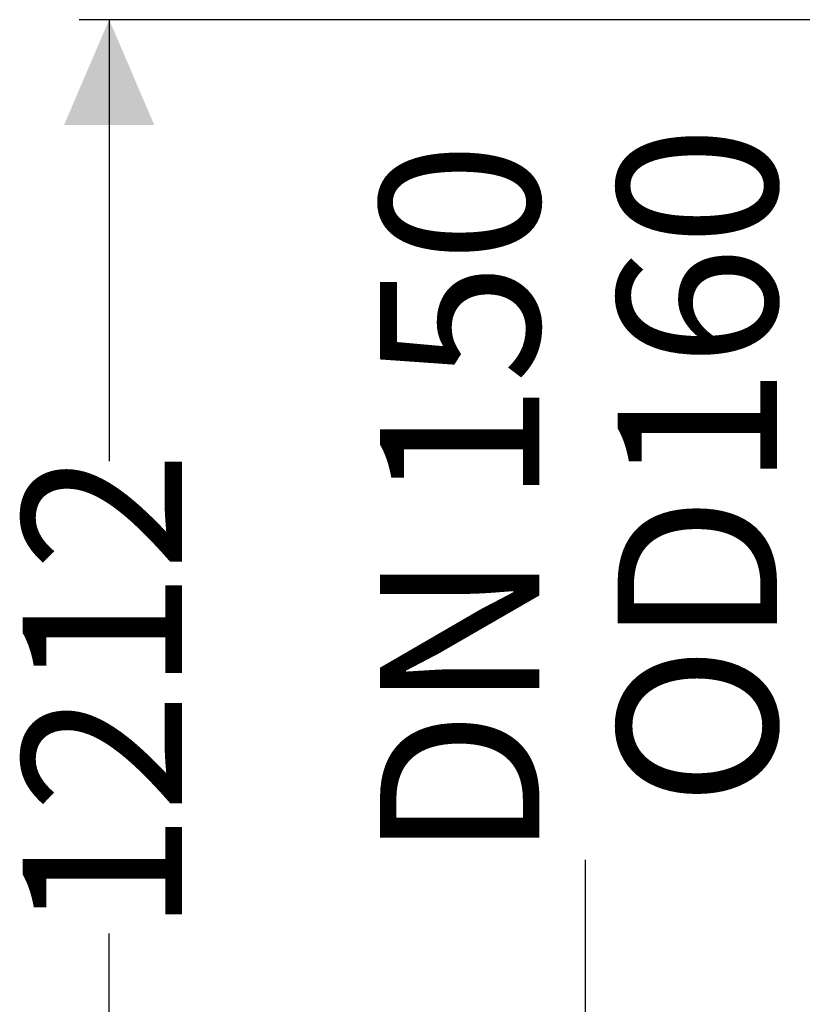
# Model space of a CAD drawing. Units: millimetres. Extents: x 320 to 6843, y 1013 to 4332.
# Drawn here: x 320 to 970, y 3008 to 3825 of the extents above; entities that cross this region are included whole.
import ezdxf

# ---------------------------------------------------------------- set-up
doc = ezdxf.new("R2010")
doc.units = ezdxf.units.MM
doc.header["$LTSCALE"] = 25
doc.linetypes.add('SLD-Durchgehend', pattern=[0])
doc.layers.add('MAßLINIE_MAßZEICHNUNGEN', color=7, linetype='SLD-Durchgehend')
doc.styles.add('SLDTEXTSTYLE0', font='Opinion Pro')
doc.dimstyles.new('SLDDIMSTYLE0', dxfattribs={"dimtxt": 128.415934, "dimasz": 87.5, "dimexe": 0, "dimexo": 0.0625, "dimgap": 32.103984, "dimtad": 0, "dimdec": 0, "dimrnd": 1e-09, "dimzin": 12, "dimdsep": 46, "dimtxsty": 'SLDTEXTSTYLE0', "dimsah": 1, "dimcen": 0.09, "dimadec": 0, "dimazin": 3, "dimtfac": 1, "dimtdec": 0, "dimtofl": 0, "dimtmove": 0, "dimatfit": 3, "dimfxl": 1, "dimfrac": 2, "dimtolj": 1, "dimtzin": 12, "dimarcsym": 0})
doc.dimstyles.new('SLDDIMSTYLE1', dxfattribs={"dimtxt": 128.415934, "dimasz": 87.5, "dimexe": 0, "dimexo": 0.0625, "dimgap": 32.103984, "dimtad": 0, "dimdec": 0, "dimrnd": 1e-09, "dimzin": 12, "dimdsep": 46, "dimtxsty": 'SLDTEXTSTYLE0', "dimsah": 1, "dimcen": 0.09, "dimadec": 0, "dimazin": 3, "dimtfac": 1, "dimtdec": 0, "dimtmove": 0, "dimatfit": 0, "dimfxl": 1, "dimfrac": 2, "dimtolj": 1, "dimtzin": 12, "dimarcsym": 0})

# ---------------------------------------------------------------- blocks, each defined once
blk = doc.blocks.new('_D_6')
at = {"layer": 'MAßLINIE_MAßZEICHNUNGEN', "color": 7}
for p, q in [((789.63, 2773.35), (789.63, 3128.34)), ((846.82, 2773.35), (764.63, 2773.35)), ((846.82, 2613.38), (764.63, 2613.38)), ((789.63, 2613.38), (789.63, 2463.38))]:
    blk.add_line(p, q, dxfattribs=at)
for points in [[(789.63, 2773.35), (827.13, 2860.85), (752.13, 2860.85)], [(789.63, 2613.38), (752.13, 2525.88), (827.13, 2525.88)]]:
    blk.add_solid(points, dxfattribs=at)
at = {"layer": 'MAßLINIE_MAßZEICHNUNGEN', "color": 7, "char_height": 132.292, "attachment_point": 1, "rotation": 90, "style": 'SLDTEXTSTYLE0'}
for s, insert in [('160', (816.31, 3437.02)), ('DN 150 ', (619.1, 3128.34)), ('OD', (816.31, 3172.44))]:
    blk.add_mtext(s, dxfattribs=dict(at, insert=insert))
blk = doc.blocks.new('_D_7')
at = {"layer": 'MAßLINIE_MAßZEICHNUNGEN', "color": 7}
for p, q in [((1229.58, 3825.32), (369.28, 3825.32)), ((394.28, 3825.32), (394.28, 3459.09)), ((394.28, 2613.38), (394.28, 3067.12)), ((846.82, 2613.38), (369.28, 2613.38))]:
    blk.add_line(p, q, dxfattribs=at)
for points in [[(394.28, 3825.32), (356.78, 3737.82), (431.78, 3737.82)], [(394.28, 2613.38), (431.78, 2700.88), (356.78, 2700.88)]]:
    blk.add_solid(points, dxfattribs=at)
at = {"layer": 'MAßLINIE_MAßZEICHNUNGEN', "color": 7, "insert": (322.35, 3067.12), "char_height": 132.292, "attachment_point": 1, "rotation": 90, "style": 'SLDTEXTSTYLE0'}
blk.add_mtext('1212', dxfattribs=at)

msp = doc.modelspace()

# ---------------------------------------------------------------- dimensions: what is measured, and where the dimension line sits
at = {"layer": 'MAßLINIE_MAßZEICHNUNGEN', "color": 7}
dim = msp.add_linear_dim(base=(394.28, 2613.38), p1=(1254.58, 3825.32), p2=(871.82, 2613.38), angle=90, dimstyle='SLDDIMSTYLE0', dxfattribs=at)
dim.commit()
dim.dimension.update_dxf_attribs({"geometry": '_D_7', "text_midpoint": (394.28, 3263.11), "dimtype": 160})
dim = msp.add_linear_dim(base=(789.63, 2773.35), p1=(871.82, 2613.38), p2=(871.82, 2773.35), angle=90, text='DN 150 \\POD<>', dimstyle='SLDDIMSTYLE1', dxfattribs=at)
dim.commit()
dim.dimension.update_dxf_attribs({"geometry": '_D_6', "text_midpoint": (789.63, 3451.72), "dimtype": 160})

doc.saveas('drawing.dxf')
